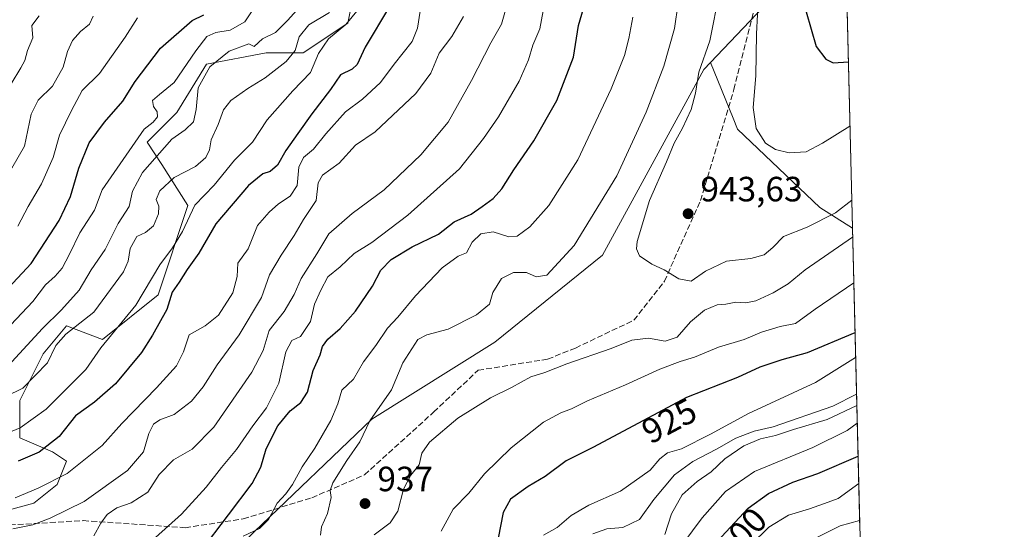
# Model space of a CAD drawing. Units: metres. Extents: x 665217 to 668680, y 4739666 to 4745420.
# Drawn here: x 668399 to 668680, y 4741430 to 4741575 of the extents above; entities that cross this region are included whole.
import ezdxf
from ezdxf.enums import TextEntityAlignment as Align

# ---------------------------------------------------------------- set-up
doc = ezdxf.new("R2010")
doc.units = ezdxf.units.M
doc.header["$MEASUREMENT"] = 0
doc.linetypes.add('DGN Style 3', pattern=[2.307223458686699, 1.648016756204785, -0.6592067024819142])
for name, color, linetype, lineweight in [('Arbolado forestal CxS', 92, 'Continuous', 0), ('Comarca CxS', 21, 'Continuous', 0), ('Comunidad Autónoma CxS', 142, 'Continuous', 0), ('Curva de nivel maestra', 30, 'Continuous', 30), ('Curva de nivel normal', 30, 'Continuous', 0), ('Municipio CxS', 4, 'Continuous', 0), ('Núcleo urbano CxS', 7, 'Continuous', 0), ('Pastizal CxS', 92, 'Continuous', 0), ('Provincia CxS', 1, 'Continuous', 0), ('Punto de cota en terreno', 7, 'Continuous', 0), ('Rótulo de curva de nivel directora', 7, 'Continuous', 0), ('Rótulo de punto de cota en terreno', 7, 'Continuous', 0), ('Senda', 7, 'DGN Style 3', 0)]:
    doc.layers.add(name, color=color, linetype=linetype, lineweight=lineweight)
doc.styles.add('Style-Arial', font='txt')

# ---------------------------------------------------------------- blocks, each defined once
blk = doc.blocks.new('*U11')
at = {"layer": 'Arbolado forestal CxS', "color": 92, "linetype": 'Continuous', "lineweight": 0}
for points in [[(668624.1906000003, 4742030.0988, 910.0648999999976), (668632.3212000001, 4741698.959200001, 955.3364000000003), (668629.7483000001, 4741682.937100001, 957.1031999999979), (668629.3180000001, 4741638.444700001, 959.8165000000008), (668630.3487000001, 4741607.3453, 953.9866999999941), (668633.6904999996, 4741602.374100001, 954.5344000000041), (668596.2642999999, 4741562.984300001, 939.4707999999956), (668594.3992999997, 4741561.021500001, 938.9538000000031), (668565.4200999998, 4741508.0189, 936.3448000000062), (668534.6971000005, 4741483.136700001, 936.2795999999945), (668499.5840999996, 4741461.1819, 933.1613999999972), (668465.9353, 4741428.980900001, 927.5041999999958), (668451.3043000001, 4741414.3443, 924.8053000000073), (668424.9703000003, 4741405.562899999, 919.9786000000023), (668382.5427000001, 4741398.244700001, 915.562300000005)], [(668383.0768999998, 4741431.8223, 905.0335999999952), (668403.0607000003, 4741437.153700001, 905.2344000000012), (668409.7216999996, 4741442.4845, 903.684500000003), (668412.3869000003, 4741449.149300001, 901.2541999999958), (668408.3897000002, 4741451.815500001, 899.156799999997), (668399.0639000004, 4741455.8145, 894.6774000000006), (668399.0639000004, 4741466.477499999, 889.0599999999978), (668405.7260999996, 4741479.806100001, 885.717499999999), (668412.3870999999, 4741487.8037, 884.8864999999934), (668422.6010999996, 4741483.9027, 890.8353999999963), (668438.5329, 4741496.653100001, 894.3913000000031), (668447.0301000001, 4741522.1557, 891.6824999999953), (668439.5953000003, 4741533.844500001, 883.8261000000057), (668435.3463000003, 4741540.219500001, 879.2005999999965), (668443.8432999998, 4741548.7203, 880.4091000000045), (668452.3403000003, 4741562.5339, 881.1570000000065), (668469.3343000002, 4741565.7215, 884.2467999999935), (668479.9552999996, 4741565.7213, 889.5679999999993), (668492.7001, 4741574.221899999, 893.4045000000042), (668494.8252999998, 4741584.847899999, 892.0418999999965)]]:
    blk.add_polyline3d(points, dxfattribs=at)
blk = doc.blocks.new('*U12')
at = {"layer": 'Arbolado forestal CxS', "color": 92, "linetype": 'Continuous', "lineweight": 0}
blk.add_polyline3d([(668632.3212000001, 4741698.959200001, 955.3364000000003), (668636.8219, 4741515.6536, 938.1396999999997), (668627.5330999997, 4741521.6251, 941.9823000000034), (668604.0097000003, 4741543.9727, 943.5261000000029), (668602.7361000003, 4741547.0985, 943.1616000000067), (668596.2642999999, 4741562.984300001, 939.4707999999956), (668633.6904999996, 4741602.374100001, 954.5344000000041), (668630.3487000001, 4741607.3453, 953.9866999999941), (668629.3180000001, 4741638.444700001, 959.8165000000008), (668629.7483000001, 4741682.937100001, 957.1031999999979)], close=True, dxfattribs=at)
blk = doc.blocks.new('5PATER')
at = {"layer": 'Núcleo urbano CxS', "linetype": 'Continuous', "lineweight": 0}
h = blk.add_hatch(color=51, dxfattribs=at)
edge = h.paths.add_edge_path()
edge.add_ellipse((0, 0), major_axis=(-0.1095731443231308, -0.1110710700762829), ratio=0.9994222409660322, start_angle=0, end_angle=360)

msp = doc.modelspace()

# ---------------------------------------------------------------- linework, layer by layer
at = {"layer": 'Arbolado forestal CxS', "color": 92, "linetype": 'Continuous', "lineweight": 0, "extrusion": (0.002291966720791347, -0.09334772496866575, 0.995630930180318), "elevation": -440143.1648213018, "flags": 128}
msp.add_lwpolyline([(784818.7288740281, 4703308.693833191), (784818.728874028, 4703124.528457285)], dxfattribs=at)
at = {"layer": 'Arbolado forestal CxS', "color": 92, "linetype": 'Continuous', "lineweight": 0, "extrusion": (0.01211568671364069, -0.493446954714627, 0.869691504510834), "elevation": -2330769.573528418, "flags": 128}
msp.add_lwpolyline([(784819.5275105672, 4108602.959311008), (784819.5275105672, 4108503.953580578)], dxfattribs=at)
at = {"layer": 'Arbolado forestal CxS', "color": 92, "linetype": 'Continuous', "lineweight": 0}
for points in [[(668632.3212000001, 4741698.959200001, 955.3364000000003), (668629.7483000001, 4741682.937100001, 957.1031999999979), (668629.3180000001, 4741638.444700001, 959.8165000000008), (668630.3487000001, 4741607.3453, 953.9866999999941), (668633.6904999996, 4741602.374100001, 954.5344000000041), (668596.2642999999, 4741562.984300001, 939.4707999999956)], [(668383.0768999998, 4741431.8223, 905.0335999999952), (668403.0607000003, 4741437.153700001, 905.2344000000012), (668409.7216999996, 4741442.4845, 903.684500000003), (668412.3869000003, 4741449.149300001, 901.2541999999958), (668408.3897000002, 4741451.815500001, 899.156799999997), (668399.0639000004, 4741455.8145, 894.6774000000006), (668399.0639000004, 4741466.477499999, 889.0599999999978), (668405.7260999996, 4741479.806100001, 885.717499999999), (668412.3870999999, 4741487.8037, 884.8864999999934), (668422.6010999996, 4741483.9027, 890.8353999999963), (668438.5329, 4741496.653100001, 894.3913000000031), (668447.0301000001, 4741522.1557, 891.6824999999953), (668439.5953000003, 4741533.844500001, 883.8261000000057), (668435.3463000003, 4741540.219500001, 879.2005999999965), (668443.8432999998, 4741548.7203, 880.4091000000045), (668452.3403000003, 4741562.5339, 881.1570000000065), (668469.3343000002, 4741565.7215, 884.2467999999935), (668479.9552999996, 4741565.7213, 889.5679999999993), (668492.7001, 4741574.221899999, 893.4045000000042), (668494.8252999998, 4741584.847899999, 892.0418999999965)], [(668596.2642999999, 4741562.984300001, 939.4707999999956), (668594.3992999997, 4741561.021500001, 938.9538000000031), (668565.4200999998, 4741508.0189, 936.3448000000062), (668534.6971000005, 4741483.136700001, 936.2795999999945), (668499.5840999996, 4741461.1819, 933.1613999999972), (668465.9353, 4741428.980900001, 927.5041999999958), (668451.3043000001, 4741414.3443, 924.8053000000073), (668424.9703000003, 4741405.562899999, 919.9786000000023), (668382.5427000001, 4741398.244700001, 915.562300000005), (668337.1889000004, 4741392.3917, 907.4189000000043), (668331.3369000005, 4741383.608899999, 908.0181000000011)], [(668596.2642999999, 4741562.984300001, 939.4707999999956), (668594.3992999997, 4741561.021500001, 938.9538000000031), (668565.4200999998, 4741508.0189, 936.3448000000062), (668534.6971000005, 4741483.136700001, 936.2795999999945), (668499.5840999996, 4741461.1819, 933.1613999999972), (668465.9353, 4741428.980900001, 927.5041999999958), (668451.3043000001, 4741414.3443, 924.8053000000073), (668424.9703000003, 4741405.562899999, 919.9786000000023), (668382.5427000001, 4741398.244700001, 915.562300000005), (668337.1889000004, 4741392.3917, 907.4189000000043), (668331.3369000005, 4741383.608899999, 908.0181000000011)], [(668465.9353, 4741428.980900001, 927.5041999999958), (668499.5840999996, 4741461.1819, 933.1613999999972), (668534.6971000005, 4741483.136700001, 936.2795999999945), (668565.4200999998, 4741508.0189, 936.3448000000062), (668594.3992999997, 4741561.021500001, 938.9538000000031), (668596.2642999999, 4741562.984300001, 939.4707999999956), (668602.7361000003, 4741547.0985, 943.1616000000067), (668604.0097000003, 4741543.9727, 943.5261000000029), (668627.5330999997, 4741521.6251, 941.9823000000034), (668636.8219, 4741515.6536, 938.1396999999997), (668638.9353999998, 4741429.575200001, 889.2709999999934)], [(668596.2642999999, 4741562.984300001, 939.4707999999956), (668602.7361000003, 4741547.0985, 943.1616000000067), (668604.0097000003, 4741543.9727, 943.5261000000029), (668627.5330999997, 4741521.6251, 941.9823000000034), (668636.8219, 4741515.6536, 938.1396999999997)], [(668596.2642999999, 4741562.984300001, 939.4707999999956), (668602.7361000003, 4741547.0985, 943.1616000000067), (668604.0097000003, 4741543.9727, 943.5261000000029), (668627.5330999997, 4741521.6251, 941.9823000000034), (668636.8219, 4741515.6536, 938.1396999999997)]]:
    msp.add_polyline3d(points, dxfattribs=at)
at = {"layer": 'Comarca CxS', "color": 21, "linetype": 'Continuous', "lineweight": 0, "flags": 128}
msp.add_lwpolyline([(666591.310999999, 4739698.348300001), (665272.4600012539, 4739666.399982592), (665216.8400012536, 4741979.749982569), (667199.8962000011, 4742027.804799999), (667323.5504999993, 4742030.801300001), (668623.4000012815, 4742062.299982569), (668666.3651837881, 4740312.414331975), (668680.2000012796, 4739748.949982592), (668138.0879554345, 4739735.817716227), (666646.0613113759, 4739699.67451077)], close=True, dxfattribs=at)
at = {"layer": 'Comunidad Autónoma CxS', "color": 142, "linetype": 'Continuous', "lineweight": 0, "flags": 128}
msp.add_lwpolyline([(666591.310999999, 4739698.348300001), (665272.4600012539, 4739666.399982592), (665216.8400012536, 4741979.749982569), (667199.8962000011, 4742027.804799999), (667323.5504999993, 4742030.801300001), (668623.4000012815, 4742062.299982569), (668666.3651837881, 4740312.414331975), (668680.2000012796, 4739748.949982592), (668138.0879554345, 4739735.817716227), (666646.0613113759, 4739699.67451077)], close=True, dxfattribs=at)
at = {"layer": 'Curva de nivel maestra', "color": 30, "linetype": 'Continuous', "lineweight": 30, "flags": 128}
for points, elevation in [([(668631.7200999996, 4741723.437999999), (668621.0700000003, 4741707.200099999), (668617.4100000003, 4741698.7301), (668614.0199999996, 4741687.2401), (668612.5099999999, 4741679.5801), (668610.3099999997, 4741672.360099999), (668607.0599999997, 4741666.530099999), (668605.0499999998, 4741659.6601), (668603, 4741648.4001), (668603.4199999999, 4741644.710100001), (668606.4600000001, 4741637.630100001), (668613.9400000004, 4741626.8101), (668618.2800000003, 4741617.640100001), (668620.0300000003, 4741607.420100001), (668620.75, 4741596.200099999), (668622.5, 4741586.2401), (668623.6100000005, 4741577.440099999), (668626.4699999997, 4741567.540100001), (668629.1900000004, 4741563.880100001), (668631.3600000005, 4741562.890100001), (668635.6563999997, 4741563.1228)], 950), ([(668450.5199999996, 4741423.2301), (668458.6399999997, 4741433.9001), (668465.4100000003, 4741442.790100001), (668467.8099999997, 4741447.520099999), (668469.3799999999, 4741452.6801), (668472.7400000002, 4741459.290100001), (668476.1900000004, 4741463.5701), (668479.3200000003, 4741465.9001), (668481.1699999999, 4741468.860099999), (668482.7699999996, 4741475.0801), (668484.79, 4741479.530099999), (668485.5099999999, 4741481.890100001), (668487.0099999999, 4741484.0101), (668490.5499999998, 4741487.020099999), (668494.8799999999, 4741492.0001), (668499.7699999996, 4741499.140100001), (668502.1500000004, 4741503.6801), (668505.1200000001, 4741506.790100001), (668511.0599999997, 4741510.360099999), (668518.5800000001, 4741513.9901), (668523.0599999997, 4741517.520099999), (668527.9299999997, 4741519.690099999), (668531.0700000003, 4741521.9001), (668534.2599999999, 4741524.1801), (668536.7199999997, 4741526.960100001), (668540.0800000001, 4741532.3301), (668545.8600000005, 4741540.5701), (668552.3499999996, 4741552.130100001), (668557.1900000004, 4741564.540100001), (668558.6200000001, 4741573.5101), (668560.9800000006, 4741581.7601)], 925), ([(668504.5999999996, 4741578.9101), (668497.6500000004, 4741567.350099999), (668495.4100000003, 4741562.390100001), (668493.9699999997, 4741561.040100001), (668490.6399999997, 4741559.440099999), (668487.7400000002, 4741555.2401), (668482.4600000001, 4741548.350099999), (668478.4699999997, 4741542.6801), (668474.9900000002, 4741537.9001), (668472.5800000001, 4741533.710100001), (668470.5499999998, 4741531.850099999), (668468.4699999997, 4741531.1601), (668464.3700000001, 4741527.8201), (668454.9800000006, 4741516.9001), (668450.1399999997, 4741508.5701), (668446.8099999997, 4741503.9001), (668444.5199999996, 4741500.2301), (668442.5800000001, 4741497.460100001), (668440.9699999997, 4741492.450099999), (668436.8899999997, 4741485.120100001), (668433.8200000003, 4741480.2301), (668426.3600000005, 4741471.2301), (668420.3799999999, 4741466.0601), (668414.8799999999, 4741462.1601), (668410.2199999997, 4741456.2301), (668404.5499999998, 4741451.800100001), (668398.5499999998, 4741449.1801)], 900), ([(668395.7599999999, 4741498.700099999), (668402.25, 4741505.5701), (668410.2699999996, 4741517.9001), (668413.5300000003, 4741524.770099999), (668415.8300000001, 4741532.780099999), (668418.8099999997, 4741540.0801), (668423.2199999997, 4741545.9901), (668428.4900000002, 4741551.9101), (668431.9400000004, 4741557.5801), (668439.2400000002, 4741567.020099999), (668448.2699999996, 4741574.9301), (668451.5700000003, 4741576.550100001)], 875), ([(668637.5549999997, 4741485.794), (668623.9299999997, 4741480.120100001), (668616.6799999997, 4741478.130100001), (668610.3899999997, 4741475.970100001), (668603.9500000002, 4741473.0801), (668589.4400000004, 4741467.370100001), (668577.1100000005, 4741460.780099999), (668562.6900000004, 4741453.130100001), (668555.0999999996, 4741449.270099999), (668549.0199999996, 4741444.840100001), (668544.1799999997, 4741442.0001), (668539.1799999997, 4741438.3301), (668537.0800000001, 4741434.5701), (668535.6200000001, 4741427.2501)], 925), ([(668595.6500000004, 4741423.5101), (668607.0199999996, 4741435.7401), (668612.8499999996, 4741439.970100001), (668619.7999999998, 4741443.1801), (668626.9600000001, 4741445.630100001), (668638.4184999998, 4741450.625800001)], 900)]:
    msp.add_lwpolyline(points, dxfattribs=dict(at, elevation=elevation))
at = {"layer": 'Curva de nivel normal', "color": 30, "linetype": 'Continuous', "lineweight": 0, "flags": 128}
for points, elevation in [([(668610.3200000003, 4741587.790100001), (668609.4699999997, 4741571.130100001), (668609.2400000002, 4741559.170100001), (668608.5, 4741550.120100001), (668609.3600000005, 4741544.100099999), (668611.9900000002, 4741539.960100001), (668614.8099999997, 4741538.100099999), (668618.7199999997, 4741537.1601), (668623.5800000001, 4741537.460100001), (668628.2300000006, 4741539.960100001), (668636.1061000006, 4741544.8062)], 945), ([(668598.8200000003, 4741583.1801), (668596.1200000001, 4741569.1801), (668593, 4741560.190099999), (668592.04, 4741554.2401), (668590.7699999996, 4741549.5801), (668588.2800000003, 4741544.2401), (668585.8899999997, 4741539.9101), (668583.7599999999, 4741534.5801), (668578.8399999999, 4741523.5701), (668575.3399999999, 4741511.9001), (668575.1100000005, 4741509.8201), (668576.0300000003, 4741507.7601), (668579.5199999996, 4741505.380100001), (668583.0700000003, 4741503.7501), (668587.2699999996, 4741501.2601), (668590.7199999997, 4741500.5701), (668594.8799999999, 4741503.440099999), (668600.8799999999, 4741506.290100001), (668607.7699999996, 4741507.050100001), (668611.6600000003, 4741508.0601), (668614.0899999999, 4741510.1801), (668617.1299999999, 4741513.270099999), (668623.8600000005, 4741515.9901), (668632.0300000003, 4741520.040100001), (668636.6245999997, 4741523.686899999)], 940), ([(668480.8399999999, 4741580.9801), (668475.4500000002, 4741574.9801), (668472.0800000001, 4741571.5001), (668468.3399999999, 4741569.6801), (668466, 4741567.5801), (668464.4500000002, 4741568.2601), (668458.7800000003, 4741566.190099999), (668453.2800000003, 4741561.690099999), (668449.9199999999, 4741555.7401), (668449.3700000001, 4741549.540100001), (668448.6600000003, 4741546.030099999), (668446.29, 4741543.720100001), (668442.4699999997, 4741541.0801), (668434.0499999998, 4741531.5801), (668431.1600000003, 4741526.2401), (668430.2400000002, 4741521.9001), (668427.1200000001, 4741517.0601), (668423.3799999999, 4741509.5601), (668419.3899999997, 4741503.7601), (668415.9900000002, 4741498.030099999), (668410.9699999997, 4741492.4001), (668405.5300000003, 4741487.090100001), (668396.7300000006, 4741477.5601)], 885), ([(668495.7699999996, 4741578.2401), (668492.1299999999, 4741573.850099999), (668487.1600000003, 4741569.7601), (668484.2999999998, 4741565.5101), (668482.0099999999, 4741560.140100001), (668476.9800000006, 4741554.9001), (668469.6500000004, 4741546.620100001), (668465.5, 4741540.2601), (668460.3799999999, 4741535.130100001), (668454.5300000003, 4741528.0001), (668449.04, 4741522.2401), (668445.5300000003, 4741514.7601), (668442.6600000003, 4741510.0601), (668439.0199999996, 4741505.210100001), (668432.1600000003, 4741493.7301), (668422.1200000001, 4741481.5001), (668417.8300000001, 4741475.380100001), (668406.5300000003, 4741464.0101), (668399.1200000001, 4741458.7301), (668392.1699999999, 4741455.800100001)], 895), ([(668466.5499999998, 4741579.420100001), (668463.2800000003, 4741574.540100001), (668459.1200000001, 4741572.210100001), (668454.9900000002, 4741571.5801), (668452.4800000006, 4741570.4001), (668449.2599999999, 4741566.3101), (668443.1399999997, 4741557.3101), (668438.8799999999, 4741553.880100001), (668436.9600000001, 4741552.1501), (668437.1699999999, 4741550.4001), (668438.29, 4741548.9001), (668438.3600000005, 4741547.5101), (668437.1200000001, 4741545.9001), (668434.5199999996, 4741543.9001), (668422.5499999998, 4741526.590100001), (668420.3700000001, 4741520.850099999), (668416.1299999999, 4741514.3301), (668413.2199999997, 4741508.2301), (668411.1500000004, 4741504.2301), (668409.0899999999, 4741501.970100001), (668406.3300000001, 4741499.520099999), (668402.7699999996, 4741494.7301), (668396.5, 4741488.120100001)], 880), ([(668513.3300000001, 4741577.620100001), (668512.6299999999, 4741572.7401), (668511.1100000005, 4741568.950099999), (668505.9800000006, 4741562.5001), (668502, 4741557.270099999), (668496.8499999996, 4741552.5001), (668492.0499999998, 4741548.9101), (668486.3899999997, 4741542.5801), (668482.9199999999, 4741538.2401), (668480.0599999997, 4741535.9001), (668478.7199999997, 4741533.100099999), (668478.2100000001, 4741527.9001), (668476.2199999997, 4741524.840100001), (668472.8799999999, 4741522.610099999), (668470.2199999997, 4741520.210100001), (668466.8799999999, 4741516.440099999), (668464.2000000002, 4741509.800100001), (668461.2699999996, 4741505.7301), (668461.0599999997, 4741501.9001), (668459.8399999999, 4741497.2301), (668455.7300000006, 4741490.870100001), (668452, 4741487.790100001), (668447.4299999997, 4741485.210100001), (668445.8099999997, 4741480.4001), (668443.7800000003, 4741476.4001), (668438.0499999998, 4741470.100099999), (668428.1799999997, 4741459.9001), (668422.5099999999, 4741453.6801), (668412.5499999998, 4741445.700099999), (668404.2599999999, 4741441.5001), (668397.7300000006, 4741438.7301)], 905), ([(668537.75, 4741577.9101), (668536.5599999997, 4741573.9101), (668533.5800000001, 4741568.540100001), (668528, 4741557.8101), (668521.3499999996, 4741545.9101), (668513.5499999998, 4741536.620100001), (668503.0800000001, 4741526.6601), (668493.9500000002, 4741519.880100001), (668487.2800000003, 4741514.0701), (668483.8499999996, 4741508.360099999), (668479.4000000004, 4741501.350099999), (668477.3399999999, 4741496.7301), (668474.5099999999, 4741491.9001), (668470.2199999997, 4741486.5001), (668468.5599999997, 4741480.7401), (668465.2400000002, 4741474.5601), (668454.3899999997, 4741458.9301), (668448.2199999997, 4741452.590100001), (668442.8799999999, 4741449.5601), (668438.7999999998, 4741445.350099999), (668435.5700000003, 4741440.360099999), (668430.7999999998, 4741437.3101), (668426.7599999999, 4741435.890100001), (668423.9900000002, 4741433.940099999), (668422.1500000004, 4741431.4801), (668420.1500000004, 4741427.8301)], 915), ([(668434.0700000003, 4741424.030099999), (668445.2300000006, 4741434.040100001), (668452.2699999996, 4741441.7301), (668456.5899999999, 4741447.420100001), (668460.8600000005, 4741452.530099999), (668465.54, 4741459.2301), (668469.4600000001, 4741464.370100001), (668472.9800000006, 4741471.440099999), (668474.9800000006, 4741480.4001), (668476.7000000002, 4741483.670100001), (668479.1600000003, 4741484.790100001), (668482.0099999999, 4741489.0601), (668483.2100000001, 4741493.9901), (668484.9800000006, 4741498.0101), (668486.9800000006, 4741501.8101), (668490.5499999998, 4741504.640100001), (668494.5499999998, 4741508.470100001), (668499.5300000003, 4741511.640100001), (668509.8700000001, 4741519.380100001), (668524.5899999999, 4741532.5801), (668531.4299999997, 4741541.2401), (668535.7699999996, 4741547.440099999), (668541.6299999999, 4741557.6801), (668544.2699999996, 4741563.710100001), (668545.54, 4741567.890100001), (668547.5499999998, 4741572.5801), (668548.9900000002, 4741580.2401)], 920), ([(668587.0499999998, 4741579.9101), (668585.9800000006, 4741572.6601), (668582.9100000003, 4741561.9101), (668577.9500000002, 4741548.840100001), (668569.5, 4741530.630100001), (668557.3799999999, 4741510.700099999), (668549.5099999999, 4741502.3101), (668546.4699999997, 4741501.8201), (668543.7800000003, 4741503.0801), (668540.0499999998, 4741503.0701), (668536.6299999999, 4741501.3101), (668534.1399999997, 4741497.300100001), (668533.1699999999, 4741494.0001), (668529.4400000004, 4741490.9301), (668521.3499999996, 4741486.840100001), (668515.25, 4741485.210100001), (668512.7300000006, 4741483.920100001), (668508.4000000004, 4741477.2301), (668505.1799999997, 4741469.5701), (668498.9900000002, 4741460.690099999), (668496.0999999996, 4741454.7401), (668492.4400000004, 4741449.360099999), (668488.4400000004, 4741443.050100001), (668487.6200000001, 4741440.790100001), (668487.9299999997, 4741438.860099999), (668486.8899999997, 4741434.2501), (668485.2000000002, 4741430.4801), (668484.9100000003, 4741428.050100001)], 935), ([(668487.5099999999, 4741577.2401), (668481.5499999998, 4741573.710100001), (668478.7699999996, 4741570.270099999), (668477.6699999999, 4741566.350099999), (668475.1200000001, 4741563.2401), (668469.1100000005, 4741558.5801), (668464.1600000003, 4741555.550100001), (668459.3200000003, 4741552.140100001), (668457.2300000006, 4741549.440099999), (668455.6600000003, 4741545.2401), (668453.6500000004, 4741540.880100001), (668453.1500000004, 4741538.0101), (668452.1600000003, 4741535.8201), (668449.1500000004, 4741533.280099999), (668443.0999999996, 4741530.170100001), (668438.9699999997, 4741526.3201), (668438, 4741523.9001), (668438.6799999997, 4741521.960100001), (668438.6200000001, 4741519.790100001), (668437.1600000003, 4741516.350099999), (668434.8899999997, 4741514.4901), (668432.4299999997, 4741513.300100001), (668430.5599999997, 4741509.9001), (668429.9500000002, 4741506.2301), (668428.6299999999, 4741503.2501), (668420.1500000004, 4741491.690099999), (668412.1600000003, 4741485.420100001), (668409.2699999996, 4741482.170100001), (668406.8899999997, 4741477.290100001), (668399.8499999996, 4741470.0601), (668389.8799999999, 4741465.1801)], 890), ([(668404.5, 4741576.3101), (668402.5, 4741573.5801), (668402.7400000002, 4741569.970100001), (668401.2599999999, 4741566.360099999), (668400.4800000006, 4741563.520099999), (668399.3399999999, 4741561.460100001), (668396.5199999996, 4741556.9101)], 860), ([(668396.7800000003, 4741532.840100001), (668400.3399999999, 4741539.0601), (668402.25, 4741548.2401), (668404.2999999998, 4741552.2401), (668408.3899999997, 4741556.2401), (668411.4400000004, 4741561.6501), (668412.6600000003, 4741566.120100001), (668414.0999999996, 4741569.2501), (668416.3799999999, 4741571.8101), (668418.9299999997, 4741573.9101), (668419.9400000004, 4741576.1501)], 865), ([(668397.0099999999, 4741429.9101), (668402.7199999997, 4741430.970100001), (668407.6799999997, 4741432.9301), (668417.4400000004, 4741437.630100001), (668429.7599999999, 4741446.530099999), (668434.3300000001, 4741451.8301), (668435.8899999997, 4741457.130100001), (668437.1900000004, 4741459.7501), (668439.0300000003, 4741460.960100001), (668443.0599999997, 4741462.5101), (668448.0599999997, 4741466.290100001), (668451.4299999997, 4741470.4001), (668455.4000000004, 4741476.640100001), (668461.6399999997, 4741485.2301), (668468.0300000003, 4741495.9001), (668470.29, 4741502.4001), (668473.7000000002, 4741508.020099999), (668477.4199999999, 4741513.5701), (668480.0899999999, 4741518.1801), (668483.6399999997, 4741523.620100001), (668484.2400000002, 4741528.640100001), (668485.4699999997, 4741530.8301), (668490.2199999997, 4741534.220100001), (668494.8799999999, 4741539.390100001), (668500.5499999998, 4741543.1801), (668512.1600000003, 4741554.100099999), (668516.3700000001, 4741559.9101), (668518.75, 4741565.620100001), (668522.3899999997, 4741570.4301), (668525.7800000003, 4741576.0701)], 910), ([(668432.5899999999, 4741575.7401), (668429.0700000003, 4741570.2401), (668421.7400000002, 4741559.860099999), (668416.8600000005, 4741554.9801), (668413.7800000003, 4741549.2301), (668410.3300000001, 4741542.2501), (668408.5199999996, 4741535.890100001), (668405.2000000002, 4741528.3201), (668401.3600000005, 4741521.9001), (668398.4800000006, 4741516.2301)], 870), ([(668574.1299999999, 4741575.950099999), (668572.9199999999, 4741569.840100001), (668571.7199999997, 4741564.950099999), (668567.9600000001, 4741555.4101), (668558.3899999997, 4741535.210100001), (668550.0999999996, 4741522.140100001), (668544.6900000004, 4741516.0701), (668541.0499999998, 4741513.390100001), (668538.6799999997, 4741513.200099999), (668534.1900000004, 4741514.620100001), (668530.6799999997, 4741514.090100001), (668528.25, 4741511.6501), (668526.5800000001, 4741508.620100001), (668524.2400000002, 4741507.720100001), (668519.6799999997, 4741504.3201), (668512.0599999997, 4741496.420100001), (668506.9500000002, 4741490.270099999), (668504.0199999996, 4741487.1601), (668500.6900000004, 4741482.2301), (668497.2000000002, 4741477.5701), (668494.29, 4741472.5701), (668490.9800000006, 4741469.4801), (668489.8499999996, 4741465.5701), (668487.8499999996, 4741460.8201), (668483.2699999996, 4741452.9001), (668479.7100000001, 4741447.550100001), (668476.8600000005, 4741442.5001), (668475, 4741439.880100001), (668472.5300000003, 4741437.210100001), (668470.04, 4741432.5601), (668467.5099999999, 4741429.960100001), (668462.8499999996, 4741427.8201)], 930), ([(668500.2400000002, 4741428.1501), (668504.7599999999, 4741431.5701), (668506.9900000002, 4741434.9301), (668508.6200000001, 4741441.2301), (668510.7199999997, 4741445.1501), (668513.0800000001, 4741448.120100001), (668513.8600000005, 4741451.4901), (668516, 4741454.590100001), (668524.1600000003, 4741461.4901), (668533.4800000006, 4741467.2301), (668539.4900000002, 4741470.2301), (668544.9900000002, 4741473.270099999), (668548.9400000004, 4741474.470100001), (668555.25, 4741477.0101), (668567.8799999999, 4741481.340100001), (668573.8499999996, 4741483.710100001), (668578.5899999999, 4741484.340100001), (668583.3600000005, 4741483.4801), (668586.75, 4741484.550100001), (668590.5499999998, 4741488.970100001), (668594.5499999998, 4741492.280099999), (668598.2199999997, 4741493.780099999), (668600.7100000001, 4741494.0101), (668603.5199999996, 4741494.5701), (668606.3799999999, 4741494.370100001), (668609.2199999997, 4741494.950099999), (668614.2199999997, 4741497.2501), (668618.4500000002, 4741499.840100001), (668623.3200000003, 4741503.8201), (668636.8853000002, 4741513.072699999)], 935), ([(668519.3300000001, 4741429.220100001), (668522.8300000001, 4741435.470100001), (668527.2199999997, 4741440.030099999), (668531.7199999997, 4741445.5801), (668539.3399999999, 4741453.0001), (668548.5800000001, 4741460.3201), (668553.5199999996, 4741463.0001), (668556.6200000001, 4741464.140100001), (668561.1799999997, 4741466.4101), (668572.04, 4741470.940099999), (668581.79, 4741475.4801), (668587.5800000001, 4741477.6501), (668591.7000000002, 4741478.8301), (668598.6100000005, 4741481.690099999), (668605.8799999999, 4741483.880100001), (668610.8799999999, 4741485.970100001), (668616.2199999997, 4741487.6501), (668620.5599999997, 4741488.470100001), (668626.2199999997, 4741492.5801), (668637.2034, 4741500.1162)], 930), ([(668637.7281, 4741478.7443), (668626.2699999996, 4741471.620100001), (668607.1399999997, 4741462.790100001), (668596.2800000003, 4741456.9301), (668588, 4741452.7401), (668583.9600000001, 4741451.5701), (668581.8399999999, 4741449.8301), (668579.0700000003, 4741446.630100001), (668570.5499999998, 4741440.600099999), (668561.54, 4741436.6501), (668556.5199999996, 4741433.6601), (668552.54, 4741430.300100001), (668548.5499999998, 4741428.110099999)], 920), ([(668562.7100000001, 4741428.4101), (668566.6500000004, 4741429.850099999), (668571.25, 4741430.280099999), (668576, 4741432.5701), (668580.1399999997, 4741438.290100001), (668586.04, 4741445.300100001), (668591.2199999997, 4741449.100099999), (668598.04, 4741452.590100001), (668603.5199999996, 4741455.710100001), (668608.7100000001, 4741457.780099999), (668614.2199999997, 4741459.0001), (668631.2100000001, 4741464.860099999), (668637.9845000004, 4741468.303300001)], 915), ([(668638.0637999997, 4741465.071900001), (668629.5599999997, 4741461.0801), (668619.9500000002, 4741458.2501), (668614.8200000003, 4741456.5101), (668610.54, 4741455.600099999), (668605.7800000003, 4741453.5601), (668600.3399999999, 4741449.890100001), (668596.4400000004, 4741446.170100001), (668592.4600000001, 4741443.4001), (668588.2400000002, 4741439.5801), (668585.1600000003, 4741434.120100001), (668583.2800000003, 4741428.290100001)], 910), ([(668585.6500000004, 4741421.880100001), (668593.8799999999, 4741433.030099999), (668600.5499999998, 4741440.520099999), (668608.8799999999, 4741446.200099999), (668625.5599999997, 4741453.100099999), (668635.2999999998, 4741457.920100001), (668638.1879000004, 4741460.0196)], 905), ([(668607.8399999999, 4741425.280099999), (668612.9600000001, 4741430.3201), (668618.5499999998, 4741433.7501), (668624.5599999997, 4741435.610099999), (668629.8899999997, 4741437.440099999), (668632.7300000006, 4741438.5601), (668638.6107000001, 4741442.797599999)], 895), ([(668618.8099999997, 4741423.5001), (668633.2999999998, 4741430.700099999), (668638.8696, 4741432.2533)], 890)]:
    msp.add_lwpolyline(points, dxfattribs=dict(at, elevation=elevation))
at = {"layer": 'Municipio CxS', "color": 4, "linetype": 'Continuous', "lineweight": 0, "flags": 128}
msp.add_lwpolyline([(665216.8400012536, 4741979.749982569), (667199.8962000011, 4742027.804799999), (667323.5504999993, 4742030.801300001), (668623.4000012815, 4742062.299982569), (668666.3651837881, 4740312.414331975)], dxfattribs=at)
at = {"layer": 'Pastizal CxS', "color": 92, "linetype": 'Continuous', "lineweight": 0}
for points in [[(668494.8252999998, 4741584.847899999, 892.0418999999965), (668492.7001, 4741574.221899999, 893.4045000000042), (668479.9552999996, 4741565.7213, 889.5679999999993), (668469.3343000002, 4741565.7215, 884.2467999999935), (668452.3403000003, 4741562.5339, 881.1570000000065), (668443.8432999998, 4741548.7203, 880.4091000000045), (668435.3463000003, 4741540.219500001, 879.2005999999965), (668439.5953000003, 4741533.844500001, 883.8261000000057), (668447.0301000001, 4741522.1557, 891.6824999999953), (668438.5329, 4741496.653100001, 894.3913000000031), (668422.6010999996, 4741483.9027, 890.8353999999963), (668412.3870999999, 4741487.8037, 884.8864999999934), (668405.7260999996, 4741479.806100001, 885.717499999999), (668399.0639000004, 4741466.477499999, 889.0599999999978), (668399.0639000004, 4741455.8145, 894.6774000000006), (668408.3897000002, 4741451.815500001, 899.156799999997), (668412.3869000003, 4741449.149300001, 901.2541999999958), (668409.7216999996, 4741442.4845, 903.684500000003), (668403.0607000003, 4741437.153700001, 905.2344000000012), (668383.0768999998, 4741431.8223, 905.0335999999952)], [(668383.0768999998, 4741431.8223, 905.0335999999952), (668403.0607000003, 4741437.153700001, 905.2344000000012), (668409.7216999996, 4741442.4845, 903.684500000003), (668412.3869000003, 4741449.149300001, 901.2541999999958), (668408.3897000002, 4741451.815500001, 899.156799999997), (668399.0639000004, 4741455.8145, 894.6774000000006), (668399.0639000004, 4741466.477499999, 889.0599999999978), (668405.7260999996, 4741479.806100001, 885.717499999999), (668412.3870999999, 4741487.8037, 884.8864999999934), (668422.6010999996, 4741483.9027, 890.8353999999963), (668438.5329, 4741496.653100001, 894.3913000000031), (668447.0301000001, 4741522.1557, 891.6824999999953), (668439.5953000003, 4741533.844500001, 883.8261000000057), (668435.3463000003, 4741540.219500001, 879.2005999999965), (668443.8432999998, 4741548.7203, 880.4091000000045), (668452.3403000003, 4741562.5339, 881.1570000000065), (668469.3343000002, 4741565.7215, 884.2467999999935), (668479.9552999996, 4741565.7213, 889.5679999999993), (668492.7001, 4741574.221899999, 893.4045000000042), (668494.8252999998, 4741584.847899999, 892.0418999999965)]]:
    msp.add_polyline3d(points, dxfattribs=at)
at = {"layer": 'Provincia CxS', "color": 1, "linetype": 'Continuous', "lineweight": 0, "flags": 128}
msp.add_lwpolyline([(666591.310999999, 4739698.348300001), (665272.4600012539, 4739666.399982592), (665216.8400012536, 4741979.749982569), (667199.8962000011, 4742027.804799999), (667323.5504999993, 4742030.801300001), (668623.4000012815, 4742062.299982569), (668666.3651837881, 4740312.414331975), (668680.2000012796, 4739748.949982592), (668138.0879554345, 4739735.817716227), (666646.0613113759, 4739699.67451077)], close=True, dxfattribs=at)
at = {"layer": 'Senda', "color": 7, "linetype": 'DGN Style 3', "lineweight": 0}
for points in [[(668497.5000999998, 4741445.280099999, 942.1775999999956), (668517.2346999999, 4741463.223900001, 936.5283000000054), (668529.9347000001, 4741475.1303, 944.2002999999969), (668549.7785, 4741478.305299999, 936.9956999999995), (668557.7160999998, 4741481.4803, 938.2685999999958), (668574.3849, 4741489.4177, 938.0243999999948), (668583.1161000002, 4741500.530300001, 943.4447999999975), (668593.4348999998, 4741523.549100001, 944.950100000002), (668602.9599000001, 4741555.299100001, 947.5464000000065), (668611.6911000004, 4741589.430500001, 955.2660000000034), (668615.6599000003, 4741610.0679, 955.6555999999982), (668616.4537000004, 4741628.324300001, 954.0016999999935), (668613.2786999998, 4741648.168099999, 960.0546999999933), (668608.5160999997, 4741668.8057, 961.1615000000021), (668614.0723000001, 4741692.618100001, 966.0892000000023), (668614.0723000001, 4741702.936899999, 962.7995999999986), (668614.0723000001, 4741710.080700001, 957.9750999999961), (668616.4537000004, 4741716.4307, 956.8564000000043), (668625.9787, 4741733.099500001, 960.4584000000032), (668631.2873999998, 4741741.0625, 959.3178000000044)], [(668391.5100999996, 4741430.710100001, 917.1399999999995), (668417.1201, 4741432.210100001, 923.9851999999955), (668446.2600999996, 4741430.200099999, 929.6794999999984), (668462.8400999998, 4741432.720100001, 935.1456000000036), (668482.4301000005, 4741438.7401, 940.3796000000002), (668497.5000999998, 4741445.280099999, 942.1775999999956)]]:
    msp.add_polyline3d(points, dxfattribs=at)

# ---------------------------------------------------------------- block references
at = {"layer": 'Arbolado forestal CxS', "color": 92, "linetype": 'Continuous', "lineweight": 0}
for name in ['*U12', '*U11']:
    msp.add_blockref(name, (0, 0), dxfattribs=at)
at = {"layer": 'Punto de cota en terreno', "color": 7, "linetype": 'Continuous', "lineweight": 0, "xscale": 10, "yscale": 10, "zscale": 10}
for p in [(668589.8899999997, 4741519.810000001, 943.6300000000047), (668497.6200000001, 4741437.08, 937)]:
    msp.add_blockref('5PATER', p, dxfattribs=at)

# ---------------------------------------------------------------- texts
at = {"layer": 'Rótulo de curva de nivel directora', "color": 7, "linetype": 'Continuous', "lineweight": 0, "style": 'Style-Arial'}
for s, rotation, p in [('925', 27.94645792031628, (668584.4873779657, 4741460.698380533)), ('900', 47.08704624851383, (668605.0690388612, 4741428.452704874))]:
    msp.add_text(s, height=7.000000000000002, rotation=rotation, dxfattribs=at).set_placement(p, align=Align.MIDDLE_CENTER)
at = {"layer": 'Rótulo de punto de cota en terreno', "color": 7, "linetype": 'Continuous', "lineweight": 0, "style": 'Style-Arial'}
for s, p in [('943,63', (668593.4177999999, 4741523.3378)), ('937', (668501.1478000004, 4741440.607799999))]:
    msp.add_text(s, height=7.000000000000002, dxfattribs=at).set_placement(p)

doc.saveas('drawing.dxf')
